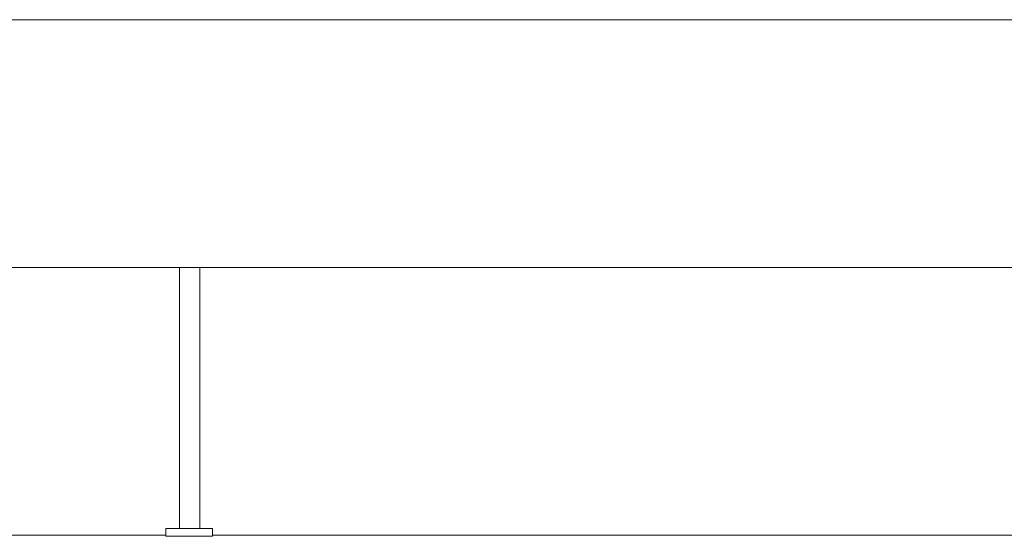
# Model space of a CAD drawing. Units: millimetres. Extents: x 454126 to 465336, y -637545 to -629113.
# Drawn here: x 460038 to 460670, y -631591 to -631259 of the extents above; entities that cross this region are included whole.
import ezdxf

# ---------------------------------------------------------------- set-up
doc = ezdxf.new("R2010")
doc.units = ezdxf.units.MM
doc.header["$MEASUREMENT"] = 0
doc.layers.add('Новый_Чертеж и Рисунок_Ном._пера__7', color=7, linetype='Continuous', lineweight=15)

msp = doc.modelspace()

# ---------------------------------------------------------------- linework, layer by layer
at = {"layer": 'Новый_Чертеж и Рисунок_Ном._пера__7', "color": 7, "linetype": 'Continuous', "lineweight": 15}
for points in [[(460339.07, -631259.4), (459747.44, -631259.4)], [(460339.07, -631259.4), (460960.84, -631259.4)], [(460339.07, -631418.6), (459842.53, -631418.6)], [(460140.62, -631586.33), (460140.62, -631418.6)], [(460153.72, -631586.33), (460153.72, -631418.6)], [(460339.07, -631418.6), (460960.84, -631418.6)], [(459787.33, -631590.53), (460131.82, -631590.53)], [(460131.82, -631586.33), (460131.97, -631586.33)], [(460131.82, -631586.33), (460131.82, -631591.33)], [(460131.97, -631586.33), (460131.82, -631586.33)], [(460131.82, -631591.33), (460131.97, -631591.33)], [(460131.97, -631591.33), (460131.82, -631591.33)], [(460131.97, -631586.33), (460132.43, -631586.33)], [(460132.43, -631586.33), (460131.97, -631586.33)], [(460131.97, -631591.33), (460132.43, -631591.33)], [(460132.43, -631591.33), (460131.97, -631591.33)], [(460132.43, -631586.33), (460133.13, -631586.33)], [(460133.13, -631586.33), (460132.43, -631586.33)], [(460132.43, -631591.33), (460133.13, -631591.33)], [(460133.13, -631591.33), (460132.43, -631591.33)], [(460133.13, -631586.33), (460134.06, -631586.33)], [(460134.06, -631586.33), (460133.13, -631586.33)], [(460133.13, -631591.33), (460134.06, -631591.33)], [(460134.06, -631591.33), (460133.13, -631591.33)], [(460134.06, -631586.33), (460135.18, -631586.33)], [(460135.18, -631586.33), (460134.06, -631586.33)], [(460134.06, -631591.33), (460135.18, -631591.33)], [(460135.18, -631591.33), (460134.06, -631591.33)], [(460135.18, -631586.33), (460136.44, -631586.33)], [(460136.44, -631586.33), (460135.18, -631586.33)], [(460135.18, -631591.33), (460136.44, -631591.33)], [(460136.44, -631591.33), (460135.18, -631591.33)], [(460136.44, -631586.33), (460137.82, -631586.33)], [(460137.82, -631586.33), (460136.44, -631586.33)], [(460136.44, -631591.33), (460137.82, -631591.33)], [(460137.82, -631591.33), (460136.44, -631591.33)], [(460137.82, -631586.33), (460155.82, -631586.33)], [(460155.82, -631586.33), (460137.82, -631586.33)], [(460137.82, -631591.33), (460155.82, -631591.33)], [(460155.82, -631591.33), (460137.82, -631591.33)], [(460140.62, -631586.33), (460141.01, -631586.33)], [(460141.01, -631586.33), (460140.62, -631586.33)], [(460141.01, -631586.33), (460142.15, -631586.33)], [(460142.15, -631586.33), (460141.01, -631586.33)], [(460142.15, -631586.33), (460143.89, -631586.33)], [(460143.89, -631586.33), (460142.15, -631586.33)], [(460143.89, -631586.33), (460146.03, -631586.33)], [(460146.03, -631586.33), (460143.89, -631586.33)], [(460146.03, -631586.33), (460148.31, -631586.33)], [(460148.31, -631586.33), (460146.03, -631586.33)], [(460148.31, -631586.33), (460150.44, -631586.33)], [(460150.44, -631586.33), (460148.31, -631586.33)], [(460150.44, -631586.33), (460152.19, -631586.33)], [(460152.19, -631586.33), (460150.44, -631586.33)], [(460152.19, -631586.33), (460153.33, -631586.33)], [(460153.33, -631586.33), (460152.19, -631586.33)], [(460153.72, -631586.33), (460153.33, -631586.33)], [(460153.72, -631586.33), (460153.33, -631586.33)], [(460155.82, -631586.33), (460157.19, -631586.33)], [(460155.82, -631586.33), (460157.19, -631586.33)], [(460155.82, -631591.33), (460157.19, -631591.33)], [(460155.82, -631591.33), (460157.19, -631591.33)], [(460157.19, -631586.33), (460158.45, -631586.33)], [(460158.45, -631586.33), (460157.19, -631586.33)], [(460157.19, -631591.33), (460158.45, -631591.33)], [(460158.45, -631591.33), (460157.19, -631591.33)], [(460158.45, -631586.33), (460159.57, -631586.33)], [(460159.57, -631586.33), (460158.45, -631586.33)], [(460158.45, -631591.33), (460159.57, -631591.33)], [(460159.57, -631591.33), (460158.45, -631591.33)], [(460159.57, -631586.33), (460160.5, -631586.33)], [(460160.5, -631586.33), (460159.57, -631586.33)], [(460159.57, -631591.33), (460160.5, -631591.33)], [(460160.5, -631591.33), (460159.57, -631591.33)], [(460160.5, -631586.33), (460161.2, -631586.33)], [(460161.2, -631586.33), (460160.5, -631586.33)], [(460160.5, -631591.33), (460161.2, -631591.33)], [(460161.2, -631591.33), (460160.5, -631591.33)], [(460161.2, -631586.33), (460161.66, -631586.33)], [(460161.66, -631586.33), (460161.2, -631586.33)], [(460161.2, -631591.33), (460161.66, -631591.33)], [(460161.66, -631591.33), (460161.2, -631591.33)], [(460161.66, -631586.33), (460161.81, -631586.33)], [(460161.81, -631586.33), (460161.66, -631586.33)], [(460161.66, -631591.33), (460161.81, -631591.33)], [(460161.81, -631591.33), (460161.66, -631591.33)], [(460161.81, -631586.33), (460161.81, -631591.33)], [(460161.81, -631590.53), (461782.8, -631590.53)]]:
    msp.add_lwpolyline(points, dxfattribs=at)

doc.saveas('drawing.dxf')
